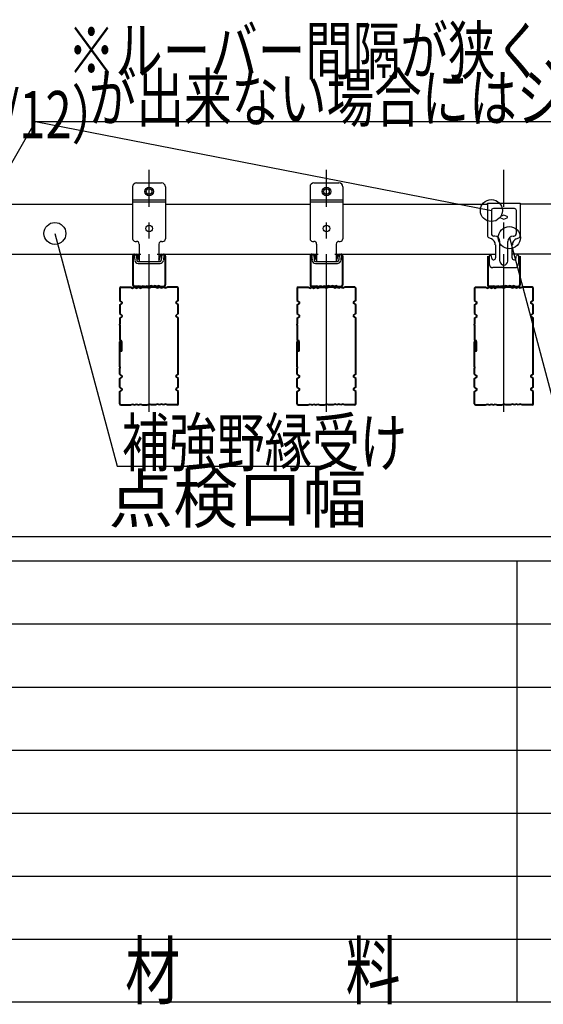
# Model space of a CAD drawing. Extents: x 450 to 12865, y 251 to 8565.
# Drawn here: x 4420 to 5416, y 251 to 2125 of the extents above; entities that cross this region are included whole.
import ezdxf

# ---------------------------------------------------------------- set-up
doc = ezdxf.new("R2010")
doc.units = 0
doc.header["$LTSCALE"] = 30
doc.linetypes.add('CENTER2', pattern=[13, 10, -1, 1, -1])
doc.layers.get('0').update_dxf_attribs({"linetype": 'CONTINUOUS'})
for name, color, linetype in [('_0-0_0', 7, 'CONTINUOUS'), ('レイヤ1_2', 7, 'CONTINUOUS'), ('レイヤ2_2', 7, 'CONTINUOUS')]:
    doc.layers.add(name, color=color, linetype=linetype)
doc.styles.get("Standard").update_dxf_attribs({"font": 'txt', "bigfont": 'bigfont'})
doc.dimstyles.new('M7DIMSTL', dxfattribs={"dimscale": 30, "dimtxt": 2.5, "dimasz": 2.5, "dimexe": 1.25, "dimexo": 0.625, "dimtad": 1, "dimdsep": 46, "dimtxsty": 'Standard', "dimcen": 2.5, "dimadec": 0, "dimazin": 0, "dimtfac": 1, "dimtmove": 0, "dimatfit": 3, "dimfxl": 1, "dimarcsym": 0})

# ---------------------------------------------------------------- blocks, each defined once
blk = doc.blocks.new('BK63')
at = {"layer": 'レイヤ1_2', "color": 0, "linetype": 'Continuous'}
for p, q in [((4634.8, 1806.9), (4634.8, 1708.1)), ((4642.3, 1814.4), (4689.8, 1814.4)), ((4697.3, 1806.9), (4697.3, 1708.1)), ((4634.8, 1781.9), (4697.3, 1781.9)), ((4634.8, 1778.1), (4697.3, 1778.1)), ((4639.8, 1703.1), (4642.3, 1703.1)), ((4647.3, 1698.1), (4647.3, 1665.1)), ((4684.8, 1698.1), (4684.8, 1665.1)), ((4689.8, 1703.1), (4692.3, 1703.1)), ((4637.8, 1677.6), (4641.8, 1678)), ((4637.8, 1677.6), (4638.8, 1667.1)), ((4641.8, 1678), (4642.8, 1667.4)), ((4690.4, 1678), (4689.4, 1667.4)), ((4694.3, 1677.6), (4690.4, 1678)), ((4694.3, 1677.6), (4693.4, 1667.1)), ((4645.2, 1665.1), (4686.9, 1665.1)), ((4645.2, 1661.1), (4686.9, 1661.1))]:
    blk.add_line(p, q, dxfattribs=at)
for centre, radius in [((4666.1, 1798.1), 8.18), ((4666.1, 1798.1), 5.38), ((4666.1, 1727.6), 6.25)]:
    blk.add_circle(centre, radius, dxfattribs=at)
for centre, radius, start, end in [((4642.3, 1806.9), 7.5, 90, 180), ((4689.8, 1806.9), 7.5, 0, 90), ((4639.8, 1708.1), 5, 180, 270), ((4692.3, 1708.1), 5, -90, 0), ((4642.3, 1698.1), 5, 0, 90), ((4689.8, 1698.1), 5, 90, 180), ((4645.2, 1667.6), 6.5, -175, -90), ((4645.2, 1667.6), 2.5, -175, -90), ((4686.9, 1667.6), 2.5, -90, -5), ((4686.9, 1667.6), 6.5, -90, -5)]:
    blk.add_arc(centre, radius, start, end, dxfattribs=at)
blk = doc.blocks.new('BK64')
at = {"layer": 'レイヤ1_2', "color": 0, "linetype": 'Continuous'}
for p, q in [((4972.3, 1806.9), (4972.3, 1708.1)), ((4979.8, 1814.4), (5027.3, 1814.4)), ((5034.8, 1806.9), (5034.8, 1708.1)), ((4972.3, 1781.9), (5034.8, 1781.9)), ((4972.3, 1778.1), (5034.8, 1778.1)), ((4977.3, 1703.1), (4979.8, 1703.1)), ((4984.8, 1698.1), (4984.8, 1665.1)), ((5022.3, 1698.1), (5022.3, 1665.1)), ((5027.3, 1703.1), (5029.8, 1703.1)), ((4975.3, 1677.6), (4979.3, 1678)), ((4975.3, 1677.6), (4976.3, 1667.1)), ((4979.3, 1678), (4980.3, 1667.4)), ((5027.9, 1678), (5026.9, 1667.4)), ((5031.8, 1677.6), (5027.9, 1678)), ((5031.8, 1677.6), (5030.9, 1667.1)), ((4982.7, 1665.1), (5024.4, 1665.1)), ((4982.7, 1661.1), (5024.4, 1661.1))]:
    blk.add_line(p, q, dxfattribs=at)
for centre, radius in [((5003.6, 1798.1), 8.18), ((5003.6, 1798.1), 5.38), ((5003.6, 1727.6), 6.25)]:
    blk.add_circle(centre, radius, dxfattribs=at)
for centre, radius, start, end in [((4979.8, 1806.9), 7.5, 90, 180), ((5027.3, 1806.9), 7.5, 0, 90), ((4977.3, 1708.1), 5, 180, 270), ((5029.8, 1708.1), 5, -90, 0), ((4979.8, 1698.1), 5, 0, 90), ((5027.3, 1698.1), 5, 90, 180), ((4982.7, 1667.6), 6.5, -175, -90), ((4982.7, 1667.6), 2.5, -175, -90), ((5024.4, 1667.6), 2.5, -90, -5), ((5024.4, 1667.6), 6.5, -90, -5)]:
    blk.add_arc(centre, radius, start, end, dxfattribs=at)
blk = doc.blocks.new('BK65')
at = {"layer": 'レイヤ2_2', "color": 0, "linetype": 'Continuous'}
for p, q in [((5309.8, 1774.4), (5309.8, 1775.9)), ((5309.8, 1775.9), (5372.3, 1775.9)), ((5309.8, 1774.4), (5309.8, 1714.6)), ((5317.3, 1761.9), (5317.3, 1718.1)), ((5361.1, 1765.6), (5321.1, 1765.6)), ((5364.8, 1761.9), (5364.8, 1718.1)), ((5372.3, 1775.9), (5372.3, 1714.6)), ((5341.1, 1753.1), (5335, 1750.5)), ((5335, 1748.2), (5341.1, 1745.6)), ((5347.2, 1750.5), (5341.1, 1753.1)), ((5341.1, 1745.6), (5347.2, 1748.2)), ((5317.4, 1708.1), (5312.8, 1710.1)), ((5323.6, 1713.1), (5322.3, 1713.1)), ((5358.6, 1713.1), (5359.8, 1713.1)), ((5358.6, 1713.1), (5359.8, 1713.1)), ((5364.8, 1708.1), (5369.4, 1710.1)), ((5325.5, 1671.9), (5325.5, 1696.6)), ((5333.6, 1665.6), (5333.6, 1703.1)), ((5333.6, 1680.6), (5333.6, 1698.1)), ((5348.6, 1665.6), (5348.6, 1703.1)), ((5348.6, 1680.6), (5348.6, 1698.1)), ((5356.7, 1671.9), (5356.7, 1696.6)), ((5313, 1675.6), (5313, 1660.6)), ((5314.2, 1676.9), (5315.4, 1676.9)), ((5318, 1671.2), (5317.3, 1675.2)), ((5364.1, 1671.1), (5364.9, 1675.2)), ((5368, 1676.9), (5366.8, 1676.9)), ((5369.2, 1675.6), (5369.2, 1660.6)), ((5341.1, 1653.1), (5320.4, 1653.1)), ((5341.1, 1653.1), (5361.7, 1653.1))]:
    blk.add_line(p, q, dxfattribs=at)
for centre, radius, start, end in [((5321.1, 1761.9), 3.75, 90, 180), ((5361.1, 1761.9), 3.75, 0, 90), ((5335.5, 1749.4), 1.25, 113.1986, 246.8014), ((5346.7, 1749.4), 1.25, -66.8014, 66.8014), ((5314.8, 1714.6), 5, 180, 246.2853), ((5322.3, 1718.1), 5, 180, 270), ((5312.3, 1696.6), 12.5, 0, 66.2853), ((5323.6, 1703.1), 10, 0, 90), ((5358.6, 1703.1), 10, 90, 180), ((5369.8, 1696.6), 12.5, 113.7147, 180), ((5359.8, 1718.1), 5, -90, 0), ((5367.3, 1714.6), 5, -66.2853, 0), ((5314.2, 1675.6), 1.25, 90, 180), ((5315.4, 1674.9), 2, 10, 90), ((5321.7, 1671.9), 3.75, -170, 0), ((5360.5, 1671.8), 3.74, 178.7095, 351.2905), ((5366.8, 1674.9), 2, 90, 170), ((5368, 1675.6), 1.25, 0, 90), ((5320.4, 1660.6), 7.5, 180, 270), ((5341.1, 1665.6), 7.5, 180, 360), ((5361.7, 1660.6), 7.5, -90, 0)]:
    blk.add_arc(centre, radius, start, end, dxfattribs=at)
blk = doc.blocks.new('_DOT')
at = {"color": 0, "linetype": 'ByBlock'}
blk.add_line((-0.5, 0), (-1, 0), dxfattribs=at)
at = {"color": 0, "linetype": 'ByBlock', "const_width": 0.5}
blk.add_lwpolyline([(-0.25, 0, 1), (0.25, 0, 1)], format="xyb", close=True, dxfattribs=at)
blk = doc.blocks.new('*D77')
at = {"layer": 'レイヤ1_2', "color": 0, "transparency": 16777216}
for p, q in [((4047.3, 1266.4), (4047.3, 1141.4)), ((5622.3, 1266.4), (5622.3, 1141.4)), ((4047.3, 1141.4), (5622.3, 1141.4))]:
    blk.add_line(p, q, dxfattribs=at)
at = {"layer": 'レイヤ1_2', "transparency": 16777216}
for p in [(4047.3, 1266.4), (5622.3, 1266.4), (5622.3, 1141.4)]:
    blk.add_point(p, dxfattribs=at)
at = {"layer": 'レイヤ1_2', "color": 0, "transparency": 16777216, "xscale": 21, "yscale": 21, "rotation": 180}
blk.add_blockref('_DOT', (4047.3, 1141.4), dxfattribs=at)
at = {"layer": 'レイヤ1_2', "color": 0, "transparency": 16777216, "xscale": 21, "yscale": 21}
blk.add_blockref('_DOT', (5622.3, 1141.4), dxfattribs=at)
at = {"layer": 'レイヤ1_2', "color": 0, "transparency": 16777216, "insert": (4834.8, 1201.4), "char_height": 90, "attachment_point": 5}
blk.add_mtext('点検口幅', dxfattribs=at)
blk = doc.blocks.new('BK72')
at = {"layer": 'レイヤ1_2', "color": 0, "linetype": 'Continuous'}
blk.add_lwpolyline([(5351.5, 1710.2), (5466.2, 1282.3), (6071.9, 1282.3)], dxfattribs=at)
blk.add_circle((5351.5, 1710.2), 21, dxfattribs=at)
at = {"layer": 'レイヤ1_2', "color": 0, "linetype": 'Continuous', "width": 0.736667}
blk.add_text('シングルクリップ25', height=90, dxfattribs=at).set_placement((5475.2, 1282.3))

msp = doc.modelspace()

# ---------------------------------------------------------------- linework, layer by layer
at = {"layer": '_0-0_0', "color": 0, "linetype": 'Continuous'}
for p, q in [((450.013, 1095), (12149.987, 1095)), ((5365.776, 1095), (5365.776, 255)), ((3300.013, 975), (6749.987, 975)), ((3300.013, 855), (6749.987, 855)), ((3300.013, 735), (6749.987, 735)), ((3300.013, 615), (6749.987, 615)), ((3300.013, 495), (6749.987, 495)), ((3300.013, 375), (6749.987, 375)), ((12149.987, 255), (450.013, 255))]:
    msp.add_line(p, q, dxfattribs=at)
at = {"layer": 'レイヤ1_2', "color": 0, "linetype": 'Continuous'}
for p, q in [((4352.345, 1761.87), (4450.068, 1931.132)), ((4450.068, 1931.132), (6069.08, 1931.132)), ((4450.068, 1931.132), (5317.345, 1761.87)), ((4359.845, 1773.87), (4634.845, 1773.87)), ((4697.345, 1773.87), (4972.345, 1773.87)), ((5034.845, 1773.87), (5309.845, 1773.87)), ((5647.345, 1773.87), (5372.345, 1773.87)), ((4344.22, 1678.869), (4650.47, 1678.869)), ((4681.72, 1678.869), (4987.97, 1678.869)), ((5019.22, 1678.869), (5325.47, 1678.869)), ((5659.845, 1678.869), (5356.72, 1678.869))]:
    msp.add_line(p, q, dxfattribs=at)
at = {"layer": 'レイヤ1_2', "color": 0, "linetype": 'CENTER2'}
for p, q in [((4666.095, 1378.869), (4666.095, 1839.369)), ((5003.595, 1378.869), (5003.595, 1839.369)), ((5341.095, 1378.869), (5341.095, 1839.369))]:
    msp.add_line(p, q, dxfattribs=at)
at = {"layer": 'レイヤ1_2', "color": 0, "linetype": 'Continuous'}
msp.add_lwpolyline([(4486.825, 1718.128), (4605.493, 1275.253), (5012.293, 1275.253)], dxfattribs=at)
for centre in [(5317.345, 1761.87), (4486.825, 1718.128)]:
    msp.add_circle(centre, 21, dxfattribs=at)
at = {"layer": 'レイヤ2_2', "color": 0, "linetype": 'Continuous'}
for p, q in [((4634.845, 1675.119), (4634.845, 1620.119)), ((4636.095, 1675.119), (4636.095, 1620.119)), ((4638.595, 1678.869), (4641.917, 1678.869)), ((4638.595, 1677.619), (4640.941, 1677.619)), ((4646.056, 1668.869), (4644.579, 1674.779)), ((4647.269, 1669.173), (4645.555, 1676.029)), ((4646.056, 1668.869), (4647.269, 1669.173)), ((4684.92, 1669.173), (4686.635, 1676.029)), ((4686.133, 1668.869), (4684.92, 1669.173)), ((4686.133, 1668.869), (4687.611, 1674.779)), ((4690.273, 1678.869), (4693.595, 1678.869)), ((4693.595, 1677.619), (4691.095, 1677.619)), ((4696.095, 1675.119), (4696.095, 1620.119)), ((4697.345, 1675.119), (4697.345, 1620.119)), ((4972.345, 1675.119), (4972.345, 1620.119)), ((4973.595, 1675.119), (4973.595, 1620.119)), ((4976.095, 1678.869), (4979.417, 1678.869)), ((4976.095, 1677.619), (4978.441, 1677.619)), ((4983.556, 1668.869), (4982.079, 1674.779)), ((4984.769, 1669.173), (4983.055, 1676.029)), ((4983.556, 1668.869), (4984.769, 1669.173)), ((5022.42, 1669.173), (5024.135, 1676.029)), ((5023.633, 1668.869), (5022.42, 1669.173)), ((5023.633, 1668.869), (5025.111, 1674.779)), ((5027.773, 1678.869), (5031.095, 1678.869)), ((5031.095, 1677.619), (5028.595, 1677.619)), ((5033.595, 1675.119), (5033.595, 1620.119)), ((5034.845, 1675.119), (5034.845, 1620.119)), ((5309.845, 1675.119), (5309.845, 1620.119)), ((5311.095, 1675.119), (5311.095, 1620.119)), ((5371.095, 1675.119), (5371.095, 1620.119)), ((5372.345, 1675.119), (5372.345, 1620.119)), ((4609.845, 1613.869), (4609.845, 1590.619)), ((4611.095, 1613.869), (4611.095, 1590.619)), ((4612.345, 1616.369), (4631.095, 1616.369)), ((4612.345, 1615.119), (4631.095, 1615.119)), ((4631.095, 1616.369), (4634.845, 1614.869)), ((4631.095, 1615.119), (4634.845, 1613.619)), ((4634.845, 1614.869), (4638.595, 1616.369)), ((4634.845, 1613.619), (4638.595, 1615.119)), ((4644.845, 1617.619), (4638.595, 1617.619)), ((4644.845, 1616.369), (4638.595, 1616.369)), ((4638.595, 1616.369), (4642.345, 1614.869)), ((4638.595, 1615.119), (4642.345, 1613.619)), ((4642.345, 1614.869), (4646.095, 1616.369)), ((4642.345, 1613.619), (4646.095, 1615.119)), ((4644.845, 1617.619), (4647.345, 1618.869)), ((4644.845, 1616.369), (4647.345, 1617.619)), ((4646.095, 1616.369), (4649.845, 1614.869)), ((4646.095, 1615.119), (4649.845, 1613.619)), ((4647.345, 1618.869), (4651.095, 1617.619)), ((4647.345, 1617.619), (4651.095, 1616.369)), ((4649.845, 1614.869), (4653.595, 1616.369)), ((4649.845, 1613.619), (4653.595, 1615.119)), ((4651.095, 1617.619), (4654.845, 1618.869)), ((4651.095, 1616.369), (4654.845, 1617.619)), ((4653.595, 1616.369), (4662.345, 1616.369)), ((4653.595, 1615.119), (4662.345, 1615.119)), ((4654.845, 1618.869), (4658.595, 1617.619)), ((4654.845, 1617.619), (4658.595, 1616.369)), ((4658.595, 1617.619), (4662.345, 1618.869)), ((4658.595, 1616.369), (4662.345, 1617.619)), ((4662.345, 1618.869), (4666.095, 1617.619)), ((4662.345, 1617.619), (4666.095, 1616.369)), ((4662.345, 1616.369), (4666.095, 1614.869)), ((4662.345, 1615.119), (4666.095, 1613.619)), ((4669.845, 1618.869), (4666.095, 1617.619)), ((4669.845, 1617.619), (4666.095, 1616.369)), ((4669.845, 1616.369), (4666.095, 1614.869)), ((4669.845, 1615.119), (4666.095, 1613.619)), ((4673.595, 1617.619), (4669.845, 1618.869)), ((4673.595, 1616.369), (4669.845, 1617.619)), ((4678.595, 1616.369), (4669.845, 1616.369)), ((4678.595, 1615.119), (4669.845, 1615.119)), ((4677.345, 1618.869), (4673.595, 1617.619)), ((4677.345, 1617.619), (4673.595, 1616.369)), ((4681.095, 1617.619), (4677.345, 1618.869)), ((4681.095, 1616.369), (4677.345, 1617.619)), ((4682.345, 1614.869), (4678.595, 1616.369)), ((4682.345, 1613.619), (4678.595, 1615.119)), ((4684.845, 1618.869), (4681.095, 1617.619)), ((4684.845, 1617.619), (4681.095, 1616.369)), ((4686.095, 1616.369), (4682.345, 1614.869)), ((4686.095, 1615.119), (4682.345, 1613.619)), ((4687.345, 1617.619), (4684.845, 1618.869)), ((4687.345, 1616.369), (4684.845, 1617.619)), ((4689.845, 1614.869), (4686.095, 1616.369)), ((4689.845, 1613.619), (4686.095, 1615.119)), ((4687.345, 1617.619), (4693.595, 1617.619)), ((4687.345, 1616.369), (4693.595, 1616.369)), ((4693.595, 1616.369), (4689.845, 1614.869)), ((4693.595, 1615.119), (4689.845, 1613.619)), ((4697.345, 1614.869), (4693.595, 1616.369)), ((4697.345, 1613.619), (4693.595, 1615.119)), ((4701.095, 1616.369), (4697.345, 1614.869)), ((4701.095, 1615.119), (4697.345, 1613.619)), ((4719.845, 1616.369), (4701.095, 1616.369)), ((4719.845, 1615.119), (4701.095, 1615.119)), ((4721.095, 1590.619), (4721.095, 1613.869)), ((4722.345, 1590.619), (4722.345, 1613.869)), ((4947.345, 1613.869), (4947.345, 1590.619)), ((4948.595, 1613.869), (4948.595, 1590.619)), ((4949.845, 1616.369), (4968.595, 1616.369)), ((4949.845, 1615.119), (4968.595, 1615.119)), ((4968.595, 1616.369), (4972.345, 1614.869)), ((4968.595, 1615.119), (4972.345, 1613.619)), ((4972.345, 1614.869), (4976.095, 1616.369)), ((4972.345, 1613.619), (4976.095, 1615.119)), ((4982.345, 1617.619), (4976.095, 1617.619)), ((4982.345, 1616.369), (4976.095, 1616.369)), ((4976.095, 1616.369), (4979.845, 1614.869)), ((4976.095, 1615.119), (4979.845, 1613.619)), ((4979.845, 1614.869), (4983.595, 1616.369)), ((4979.845, 1613.619), (4983.595, 1615.119)), ((4982.345, 1617.619), (4984.845, 1618.869)), ((4982.345, 1616.369), (4984.845, 1617.619)), ((4983.595, 1616.369), (4987.345, 1614.869)), ((4983.595, 1615.119), (4987.345, 1613.619)), ((4984.845, 1618.869), (4988.595, 1617.619)), ((4984.845, 1617.619), (4988.595, 1616.369)), ((4987.345, 1614.869), (4991.095, 1616.369)), ((4987.345, 1613.619), (4991.095, 1615.119)), ((4988.595, 1617.619), (4992.345, 1618.869)), ((4988.595, 1616.369), (4992.345, 1617.619)), ((4991.095, 1616.369), (4999.845, 1616.369)), ((4991.095, 1615.119), (4999.845, 1615.119)), ((4992.345, 1618.869), (4996.095, 1617.619)), ((4992.345, 1617.619), (4996.095, 1616.369)), ((4996.095, 1617.619), (4999.845, 1618.869)), ((4996.095, 1616.369), (4999.845, 1617.619)), ((4999.845, 1618.869), (5003.595, 1617.619)), ((4999.845, 1617.619), (5003.595, 1616.369)), ((4999.845, 1616.369), (5003.595, 1614.869)), ((4999.845, 1615.119), (5003.595, 1613.619)), ((5007.345, 1618.869), (5003.595, 1617.619)), ((5007.345, 1617.619), (5003.595, 1616.369)), ((5007.345, 1616.369), (5003.595, 1614.869)), ((5007.345, 1615.119), (5003.595, 1613.619)), ((5011.095, 1617.619), (5007.345, 1618.869)), ((5011.095, 1616.369), (5007.345, 1617.619)), ((5016.095, 1616.369), (5007.345, 1616.369)), ((5016.095, 1615.119), (5007.345, 1615.119)), ((5014.845, 1618.869), (5011.095, 1617.619)), ((5014.845, 1617.619), (5011.095, 1616.369)), ((5018.595, 1617.619), (5014.845, 1618.869)), ((5018.595, 1616.369), (5014.845, 1617.619)), ((5019.845, 1614.869), (5016.095, 1616.369)), ((5019.845, 1613.619), (5016.095, 1615.119)), ((5022.345, 1618.869), (5018.595, 1617.619)), ((5022.345, 1617.619), (5018.595, 1616.369)), ((5023.595, 1616.369), (5019.845, 1614.869)), ((5023.595, 1615.119), (5019.845, 1613.619)), ((5024.845, 1617.619), (5022.345, 1618.869)), ((5024.845, 1616.369), (5022.345, 1617.619)), ((5027.345, 1614.869), (5023.595, 1616.369)), ((5027.345, 1613.619), (5023.595, 1615.119)), ((5024.845, 1617.619), (5031.095, 1617.619)), ((5024.845, 1616.369), (5031.095, 1616.369)), ((5031.095, 1616.369), (5027.345, 1614.869)), ((5031.095, 1615.119), (5027.345, 1613.619)), ((5034.845, 1614.869), (5031.095, 1616.369)), ((5034.845, 1613.619), (5031.095, 1615.119)), ((5038.595, 1616.369), (5034.845, 1614.869)), ((5038.595, 1615.119), (5034.845, 1613.619)), ((5057.345, 1616.369), (5038.595, 1616.369)), ((5057.345, 1615.119), (5038.595, 1615.119)), ((5058.595, 1590.619), (5058.595, 1613.869)), ((5059.845, 1590.619), (5059.845, 1613.869)), ((5284.845, 1613.869), (5284.845, 1590.619)), ((5286.095, 1613.869), (5286.095, 1590.619)), ((5287.345, 1616.369), (5306.095, 1616.369)), ((5287.345, 1615.119), (5306.095, 1615.119)), ((5306.095, 1616.369), (5309.845, 1614.869)), ((5306.095, 1615.119), (5309.845, 1613.619)), ((5309.845, 1614.869), (5313.595, 1616.369)), ((5309.845, 1613.619), (5313.595, 1615.119)), ((5319.845, 1617.619), (5313.595, 1617.619)), ((5319.845, 1616.369), (5313.595, 1616.369)), ((5313.595, 1616.369), (5317.345, 1614.869)), ((5313.595, 1615.119), (5317.345, 1613.619)), ((5317.345, 1614.869), (5321.095, 1616.369)), ((5317.345, 1613.619), (5321.095, 1615.119)), ((5319.845, 1617.619), (5322.345, 1618.869)), ((5319.845, 1616.369), (5322.345, 1617.619)), ((5321.095, 1616.369), (5324.845, 1614.869)), ((5321.095, 1615.119), (5324.845, 1613.619)), ((5322.345, 1618.869), (5326.095, 1617.619)), ((5322.345, 1617.619), (5326.095, 1616.369)), ((5324.845, 1614.869), (5328.595, 1616.369)), ((5324.845, 1613.619), (5328.595, 1615.119)), ((5326.095, 1617.619), (5329.845, 1618.869)), ((5326.095, 1616.369), (5329.845, 1617.619)), ((5328.595, 1616.369), (5337.345, 1616.369)), ((5328.595, 1615.119), (5337.345, 1615.119)), ((5329.845, 1618.869), (5333.595, 1617.619)), ((5329.845, 1617.619), (5333.595, 1616.369)), ((5333.595, 1617.619), (5337.345, 1618.869)), ((5333.595, 1616.369), (5337.345, 1617.619)), ((5337.345, 1618.869), (5341.095, 1617.619)), ((5337.345, 1617.619), (5341.095, 1616.369)), ((5337.345, 1616.369), (5341.095, 1614.869)), ((5337.345, 1615.119), (5341.095, 1613.619)), ((5344.845, 1618.869), (5341.095, 1617.619)), ((5344.845, 1617.619), (5341.095, 1616.369)), ((5344.845, 1616.369), (5341.095, 1614.869)), ((5344.845, 1615.119), (5341.095, 1613.619)), ((5348.595, 1617.619), (5344.845, 1618.869)), ((5348.595, 1616.369), (5344.845, 1617.619)), ((5353.595, 1616.369), (5344.845, 1616.369)), ((5353.595, 1615.119), (5344.845, 1615.119)), ((5352.345, 1618.869), (5348.595, 1617.619)), ((5352.345, 1617.619), (5348.595, 1616.369)), ((5356.095, 1617.619), (5352.345, 1618.869)), ((5356.095, 1616.369), (5352.345, 1617.619)), ((5357.345, 1614.869), (5353.595, 1616.369)), ((5357.345, 1613.619), (5353.595, 1615.119)), ((5359.845, 1618.869), (5356.095, 1617.619)), ((5359.845, 1617.619), (5356.095, 1616.369)), ((5361.095, 1616.369), (5357.345, 1614.869)), ((5361.095, 1615.119), (5357.345, 1613.619)), ((5362.345, 1617.619), (5359.845, 1618.869)), ((5362.345, 1616.369), (5359.845, 1617.619)), ((5364.845, 1614.869), (5361.095, 1616.369)), ((5364.845, 1613.619), (5361.095, 1615.119)), ((5362.345, 1617.619), (5368.595, 1617.619)), ((5362.345, 1616.369), (5368.595, 1616.369)), ((5368.595, 1616.369), (5364.845, 1614.869)), ((5368.595, 1615.119), (5364.845, 1613.619)), ((5372.345, 1614.869), (5368.595, 1616.369)), ((5372.345, 1613.619), (5368.595, 1615.119)), ((5376.095, 1616.369), (5372.345, 1614.869)), ((5376.095, 1615.119), (5372.345, 1613.619)), ((5394.845, 1616.369), (5376.095, 1616.369)), ((5394.845, 1615.119), (5376.095, 1615.119)), ((5396.095, 1590.619), (5396.095, 1613.869)), ((5397.345, 1590.619), (5397.345, 1613.869)), ((4609.845, 1590.619), (4614.669, 1586.75)), ((4609.845, 1582.119), (4614.669, 1585.989)), ((4609.845, 1582.119), (4609.845, 1565.619)), ((4611.095, 1590.619), (4615.161, 1587.312)), ((4611.095, 1582.119), (4615.161, 1585.427)), ((4611.095, 1582.119), (4611.095, 1565.619)), ((4721.095, 1590.619), (4717.028, 1587.312)), ((4721.095, 1582.119), (4717.028, 1585.427)), ((4722.345, 1590.619), (4717.521, 1586.75)), ((4722.345, 1582.119), (4717.521, 1585.989)), ((4721.095, 1565.619), (4721.095, 1582.119)), ((4722.345, 1565.619), (4722.345, 1582.119)), ((4947.345, 1590.619), (4952.169, 1586.75)), ((4947.345, 1582.119), (4952.169, 1585.989)), ((4947.345, 1582.119), (4947.345, 1565.619)), ((4948.595, 1590.619), (4952.661, 1587.312)), ((4948.595, 1582.119), (4952.661, 1585.427)), ((4948.595, 1582.119), (4948.595, 1565.619)), ((5058.595, 1590.619), (5054.528, 1587.312)), ((5058.595, 1582.119), (5054.528, 1585.427)), ((5059.845, 1590.619), (5055.021, 1586.75)), ((5059.845, 1582.119), (5055.021, 1585.989)), ((5058.595, 1565.619), (5058.595, 1582.119)), ((5059.845, 1565.619), (5059.845, 1582.119)), ((5284.845, 1590.619), (5289.669, 1586.75)), ((5284.845, 1582.119), (5289.669, 1585.989)), ((5284.845, 1582.119), (5284.845, 1565.619)), ((5286.095, 1590.619), (5290.161, 1587.312)), ((5286.095, 1582.119), (5290.161, 1585.427)), ((5286.095, 1582.119), (5286.095, 1565.619)), ((5396.095, 1590.619), (5392.028, 1587.312)), ((5396.095, 1582.119), (5392.028, 1585.427)), ((5397.345, 1590.619), (5392.521, 1586.75)), ((5397.345, 1582.119), (5392.521, 1585.989)), ((5396.095, 1565.619), (5396.095, 1582.119)), ((5397.345, 1565.619), (5397.345, 1582.119)), ((4609.845, 1565.619), (4614.669, 1561.75)), ((4609.845, 1557.119), (4614.669, 1560.989)), ((4609.845, 1557.119), (4609.845, 1545.869)), ((4611.095, 1565.619), (4615.161, 1562.312)), ((4611.095, 1557.119), (4615.161, 1560.427)), ((4611.095, 1557.119), (4611.095, 1545.869)), ((4721.095, 1565.619), (4717.028, 1562.312)), ((4721.095, 1557.119), (4717.028, 1560.427)), ((4722.345, 1565.619), (4717.521, 1561.75)), ((4722.345, 1557.119), (4717.521, 1560.989)), ((4721.095, 1545.869), (4721.095, 1557.119)), ((4722.345, 1545.869), (4722.345, 1557.119)), ((4947.345, 1565.619), (4952.169, 1561.75)), ((4947.345, 1557.119), (4952.169, 1560.989)), ((4947.345, 1557.119), (4947.345, 1545.869)), ((4948.595, 1565.619), (4952.661, 1562.312)), ((4948.595, 1557.119), (4952.661, 1560.427)), ((4948.595, 1557.119), (4948.595, 1545.869)), ((5058.595, 1565.619), (5054.528, 1562.312)), ((5058.595, 1557.119), (5054.528, 1560.427)), ((5059.845, 1565.619), (5055.021, 1561.75)), ((5059.845, 1557.119), (5055.021, 1560.989)), ((5058.595, 1545.869), (5058.595, 1557.119)), ((5059.845, 1545.869), (5059.845, 1557.119)), ((5284.845, 1565.619), (5289.669, 1561.75)), ((5284.845, 1557.119), (5289.669, 1560.989)), ((5284.845, 1557.119), (5284.845, 1545.869)), ((5286.095, 1565.619), (5290.161, 1562.312)), ((5286.095, 1557.119), (5290.161, 1560.427)), ((5286.095, 1557.119), (5286.095, 1545.869)), ((5396.095, 1565.619), (5392.028, 1562.312)), ((5396.095, 1557.119), (5392.028, 1560.427)), ((5397.345, 1565.619), (5392.521, 1561.75)), ((5397.345, 1557.119), (5392.521, 1560.989)), ((5396.095, 1545.869), (5396.095, 1557.119)), ((5397.345, 1545.869), (5397.345, 1557.119)), ((4609.845, 1543.369), (4609.845, 1545.869)), ((4609.845, 1543.369), (4609.845, 1515.744)), ((4611.095, 1543.369), (4611.095, 1545.869)), ((4611.095, 1543.369), (4611.095, 1515.744)), ((4721.095, 1543.369), (4721.095, 1545.869)), ((4721.095, 1464.369), (4721.095, 1543.369)), ((4722.345, 1543.369), (4722.345, 1545.869)), ((4722.345, 1464.369), (4722.345, 1543.369)), ((4947.345, 1543.369), (4947.345, 1545.869)), ((4947.345, 1543.369), (4947.345, 1515.744)), ((4948.595, 1543.369), (4948.595, 1545.869)), ((4948.595, 1543.369), (4948.595, 1515.744)), ((5058.595, 1543.369), (5058.595, 1545.869)), ((5058.595, 1464.369), (5058.595, 1543.369)), ((5059.845, 1543.369), (5059.845, 1545.869)), ((5059.845, 1464.369), (5059.845, 1543.369)), ((5284.845, 1543.369), (5284.845, 1545.869)), ((5284.845, 1543.369), (5284.845, 1515.744)), ((5286.095, 1543.369), (5286.095, 1545.869)), ((5286.095, 1543.369), (5286.095, 1515.744)), ((5396.095, 1543.369), (5396.095, 1545.869)), ((5396.095, 1464.369), (5396.095, 1543.369)), ((5397.345, 1543.369), (5397.345, 1545.869)), ((5397.345, 1464.369), (5397.345, 1543.369)), ((4609.845, 1464.369), (4609.845, 1511.994)), ((4611.095, 1464.369), (4611.095, 1511.994)), ((4612.345, 1495.744), (4612.345, 1511.994)), ((4613.595, 1495.744), (4613.595, 1511.994)), ((4614.845, 1495.744), (4614.845, 1511.994)), ((4947.345, 1464.369), (4947.345, 1511.994)), ((4948.595, 1464.369), (4948.595, 1511.994)), ((4949.845, 1495.744), (4949.845, 1511.994)), ((4951.095, 1495.744), (4951.095, 1511.994)), ((4952.345, 1495.744), (4952.345, 1511.994)), ((5284.845, 1464.369), (5284.845, 1511.994)), ((5286.095, 1464.369), (5286.095, 1511.994)), ((5287.345, 1495.744), (5287.345, 1511.994)), ((5288.595, 1495.744), (5288.595, 1511.994)), ((5289.845, 1495.744), (5289.845, 1511.994)), ((4612.345, 1495.744), (4613.595, 1495.744)), ((4949.845, 1495.744), (4951.095, 1495.744)), ((5287.345, 1495.744), (5288.595, 1495.744)), ((4609.845, 1464.369), (4609.845, 1461.869)), ((4609.845, 1450.619), (4609.845, 1461.869)), ((4611.095, 1464.369), (4611.095, 1461.869)), ((4611.095, 1450.619), (4611.095, 1461.869)), ((4721.095, 1461.869), (4721.095, 1464.369)), ((4721.095, 1450.619), (4721.095, 1461.869)), ((4722.345, 1461.869), (4722.345, 1464.369)), ((4722.345, 1450.619), (4722.345, 1461.869)), ((4947.345, 1464.369), (4947.345, 1461.869)), ((4947.345, 1450.619), (4947.345, 1461.869)), ((4948.595, 1464.369), (4948.595, 1461.869)), ((4948.595, 1450.619), (4948.595, 1461.869)), ((5058.595, 1461.869), (5058.595, 1464.369)), ((5058.595, 1450.619), (5058.595, 1461.869)), ((5059.845, 1461.869), (5059.845, 1464.369)), ((5059.845, 1450.619), (5059.845, 1461.869)), ((5284.845, 1464.369), (5284.845, 1461.869)), ((5284.845, 1450.619), (5284.845, 1461.869)), ((5286.095, 1464.369), (5286.095, 1461.869)), ((5286.095, 1450.619), (5286.095, 1461.869)), ((5396.095, 1461.869), (5396.095, 1464.369)), ((5396.095, 1450.619), (5396.095, 1461.869)), ((5397.345, 1461.869), (5397.345, 1464.369)), ((5397.345, 1450.619), (5397.345, 1461.869)), ((4609.845, 1450.619), (4614.669, 1446.75)), ((4609.845, 1442.119), (4614.669, 1445.989)), ((4611.095, 1450.619), (4615.161, 1447.312)), ((4611.095, 1442.119), (4615.161, 1445.427)), ((4721.095, 1450.619), (4717.028, 1447.312)), ((4721.095, 1442.119), (4717.028, 1445.427)), ((4722.345, 1450.619), (4717.521, 1446.75)), ((4722.345, 1442.119), (4717.521, 1445.989)), ((4947.345, 1450.619), (4952.169, 1446.75)), ((4947.345, 1442.119), (4952.169, 1445.989)), ((4948.595, 1450.619), (4952.661, 1447.312)), ((4948.595, 1442.119), (4952.661, 1445.427)), ((5058.595, 1450.619), (5054.528, 1447.312)), ((5058.595, 1442.119), (5054.528, 1445.427)), ((5059.845, 1450.619), (5055.021, 1446.75)), ((5059.845, 1442.119), (5055.021, 1445.989)), ((5284.845, 1450.619), (5289.669, 1446.75)), ((5284.845, 1442.119), (5289.669, 1445.989)), ((5286.095, 1450.619), (5290.161, 1447.312)), ((5286.095, 1442.119), (5290.161, 1445.427)), ((5396.095, 1450.619), (5392.028, 1447.312)), ((5396.095, 1442.119), (5392.028, 1445.427)), ((5397.345, 1450.619), (5392.521, 1446.75)), ((5397.345, 1442.119), (5392.521, 1445.989)), ((4609.845, 1425.619), (4609.845, 1442.119)), ((4609.845, 1425.619), (4614.669, 1421.75)), ((4611.095, 1425.619), (4611.095, 1442.119)), ((4611.095, 1425.619), (4615.161, 1422.312)), ((4721.095, 1425.619), (4717.028, 1422.312)), ((4722.345, 1425.619), (4717.521, 1421.75)), ((4721.095, 1425.619), (4721.095, 1442.119)), ((4722.345, 1425.619), (4722.345, 1442.119)), ((4947.345, 1425.619), (4947.345, 1442.119)), ((4947.345, 1425.619), (4952.169, 1421.75)), ((4948.595, 1425.619), (4948.595, 1442.119)), ((4948.595, 1425.619), (4952.661, 1422.312)), ((5058.595, 1425.619), (5054.528, 1422.312)), ((5059.845, 1425.619), (5055.021, 1421.75)), ((5058.595, 1425.619), (5058.595, 1442.119)), ((5059.845, 1425.619), (5059.845, 1442.119)), ((5284.845, 1425.619), (5284.845, 1442.119)), ((5284.845, 1425.619), (5289.669, 1421.75)), ((5286.095, 1425.619), (5286.095, 1442.119)), ((5286.095, 1425.619), (5290.161, 1422.312)), ((5396.095, 1425.619), (5392.028, 1422.312)), ((5397.345, 1425.619), (5392.521, 1421.75)), ((5396.095, 1425.619), (5396.095, 1442.119)), ((5397.345, 1425.619), (5397.345, 1442.119)), ((4609.845, 1417.119), (4614.669, 1420.989)), ((4609.845, 1393.869), (4609.845, 1417.119)), ((4611.095, 1417.119), (4615.161, 1420.427)), ((4611.095, 1393.869), (4611.095, 1417.119)), ((4721.095, 1417.119), (4717.028, 1420.427)), ((4722.345, 1417.119), (4717.521, 1420.989)), ((4721.095, 1393.869), (4721.095, 1417.119)), ((4722.345, 1393.869), (4722.345, 1417.119)), ((4947.345, 1417.119), (4952.169, 1420.989)), ((4947.345, 1393.869), (4947.345, 1417.119)), ((4948.595, 1417.119), (4952.661, 1420.427)), ((4948.595, 1393.869), (4948.595, 1417.119)), ((5058.595, 1417.119), (5054.528, 1420.427)), ((5059.845, 1417.119), (5055.021, 1420.989)), ((5058.595, 1393.869), (5058.595, 1417.119)), ((5059.845, 1393.869), (5059.845, 1417.119)), ((5284.845, 1417.119), (5289.669, 1420.989)), ((5284.845, 1393.869), (5284.845, 1417.119)), ((5286.095, 1417.119), (5290.161, 1420.427)), ((5286.095, 1393.869), (5286.095, 1417.119)), ((5396.095, 1417.119), (5392.028, 1420.427)), ((5397.345, 1417.119), (5392.521, 1420.989)), ((5396.095, 1393.869), (5396.095, 1417.119)), ((5397.345, 1393.869), (5397.345, 1417.119)), ((4612.345, 1392.619), (4631.095, 1392.619)), ((4612.345, 1391.369), (4631.095, 1391.369)), ((4631.095, 1392.619), (4634.845, 1394.119)), ((4631.095, 1391.369), (4634.845, 1392.869)), ((4634.845, 1394.119), (4638.595, 1392.619)), ((4634.845, 1392.869), (4638.595, 1391.369)), ((4638.595, 1392.619), (4642.345, 1394.119)), ((4638.595, 1391.369), (4642.345, 1392.869)), ((4642.345, 1394.119), (4646.095, 1392.619)), ((4642.345, 1392.869), (4646.095, 1391.369)), ((4646.095, 1392.619), (4649.845, 1394.119)), ((4646.095, 1391.369), (4649.845, 1392.869)), ((4649.845, 1394.119), (4653.595, 1392.619)), ((4649.845, 1392.869), (4653.595, 1391.369)), ((4653.595, 1392.619), (4662.345, 1392.619)), ((4653.595, 1391.369), (4662.345, 1391.369)), ((4662.345, 1392.619), (4666.095, 1394.119)), ((4662.345, 1391.369), (4666.095, 1392.869)), ((4669.845, 1392.619), (4666.095, 1394.119)), ((4669.845, 1391.369), (4666.095, 1392.869)), ((4678.595, 1392.619), (4669.845, 1392.619)), ((4678.595, 1391.369), (4669.845, 1391.369)), ((4682.345, 1394.119), (4678.595, 1392.619)), ((4682.345, 1392.869), (4678.595, 1391.369)), ((4686.095, 1392.619), (4682.345, 1394.119)), ((4686.095, 1391.369), (4682.345, 1392.869)), ((4689.845, 1394.119), (4686.095, 1392.619)), ((4689.845, 1392.869), (4686.095, 1391.369)), ((4693.595, 1392.619), (4689.845, 1394.119)), ((4693.595, 1391.369), (4689.845, 1392.869)), ((4697.345, 1394.119), (4693.595, 1392.619)), ((4697.345, 1392.869), (4693.595, 1391.369)), ((4701.095, 1392.619), (4697.345, 1394.119)), ((4701.095, 1391.369), (4697.345, 1392.869)), ((4719.845, 1392.619), (4701.095, 1392.619)), ((4719.845, 1391.369), (4701.095, 1391.369)), ((4949.845, 1392.619), (4968.595, 1392.619)), ((4949.845, 1391.369), (4968.595, 1391.369)), ((4968.595, 1392.619), (4972.345, 1394.119)), ((4968.595, 1391.369), (4972.345, 1392.869)), ((4972.345, 1394.119), (4976.095, 1392.619)), ((4972.345, 1392.869), (4976.095, 1391.369)), ((4976.095, 1392.619), (4979.845, 1394.119)), ((4976.095, 1391.369), (4979.845, 1392.869)), ((4979.845, 1394.119), (4983.595, 1392.619)), ((4979.845, 1392.869), (4983.595, 1391.369)), ((4983.595, 1392.619), (4987.345, 1394.119)), ((4983.595, 1391.369), (4987.345, 1392.869)), ((4987.345, 1394.119), (4991.095, 1392.619)), ((4987.345, 1392.869), (4991.095, 1391.369)), ((4991.095, 1392.619), (4999.845, 1392.619)), ((4991.095, 1391.369), (4999.845, 1391.369)), ((4999.845, 1392.619), (5003.595, 1394.119)), ((4999.845, 1391.369), (5003.595, 1392.869)), ((5007.345, 1392.619), (5003.595, 1394.119)), ((5007.345, 1391.369), (5003.595, 1392.869)), ((5016.095, 1392.619), (5007.345, 1392.619)), ((5016.095, 1391.369), (5007.345, 1391.369)), ((5019.845, 1394.119), (5016.095, 1392.619)), ((5019.845, 1392.869), (5016.095, 1391.369)), ((5023.595, 1392.619), (5019.845, 1394.119)), ((5023.595, 1391.369), (5019.845, 1392.869)), ((5027.345, 1394.119), (5023.595, 1392.619)), ((5027.345, 1392.869), (5023.595, 1391.369)), ((5031.095, 1392.619), (5027.345, 1394.119)), ((5031.095, 1391.369), (5027.345, 1392.869)), ((5034.845, 1394.119), (5031.095, 1392.619)), ((5034.845, 1392.869), (5031.095, 1391.369)), ((5038.595, 1392.619), (5034.845, 1394.119)), ((5038.595, 1391.369), (5034.845, 1392.869)), ((5057.345, 1392.619), (5038.595, 1392.619)), ((5057.345, 1391.369), (5038.595, 1391.369)), ((5287.345, 1392.619), (5306.095, 1392.619)), ((5287.345, 1391.369), (5306.095, 1391.369)), ((5306.095, 1392.619), (5309.845, 1394.119)), ((5306.095, 1391.369), (5309.845, 1392.869)), ((5309.845, 1394.119), (5313.595, 1392.619)), ((5309.845, 1392.869), (5313.595, 1391.369)), ((5313.595, 1392.619), (5317.345, 1394.119)), ((5313.595, 1391.369), (5317.345, 1392.869)), ((5317.345, 1394.119), (5321.095, 1392.619)), ((5317.345, 1392.869), (5321.095, 1391.369)), ((5321.095, 1392.619), (5324.845, 1394.119)), ((5321.095, 1391.369), (5324.845, 1392.869)), ((5324.845, 1394.119), (5328.595, 1392.619)), ((5324.845, 1392.869), (5328.595, 1391.369)), ((5328.595, 1392.619), (5337.345, 1392.619)), ((5328.595, 1391.369), (5337.345, 1391.369)), ((5337.345, 1392.619), (5341.095, 1394.119)), ((5337.345, 1391.369), (5341.095, 1392.869)), ((5344.845, 1392.619), (5341.095, 1394.119)), ((5344.845, 1391.369), (5341.095, 1392.869)), ((5353.595, 1392.619), (5344.845, 1392.619)), ((5353.595, 1391.369), (5344.845, 1391.369)), ((5357.345, 1394.119), (5353.595, 1392.619)), ((5357.345, 1392.869), (5353.595, 1391.369)), ((5361.095, 1392.619), (5357.345, 1394.119)), ((5361.095, 1391.369), (5357.345, 1392.869)), ((5364.845, 1394.119), (5361.095, 1392.619)), ((5364.845, 1392.869), (5361.095, 1391.369)), ((5368.595, 1392.619), (5364.845, 1394.119)), ((5368.595, 1391.369), (5364.845, 1392.869)), ((5372.345, 1394.119), (5368.595, 1392.619)), ((5372.345, 1392.869), (5368.595, 1391.369)), ((5376.095, 1392.619), (5372.345, 1394.119)), ((5376.095, 1391.369), (5372.345, 1392.869)), ((5394.845, 1392.619), (5376.095, 1392.619)), ((5394.845, 1391.369), (5376.095, 1391.369))]:
    msp.add_line(p, q, dxfattribs=at)
for centre, radius, start, end in [((4638.595, 1675.119), 3.75, 90, 180), ((4638.595, 1675.119), 2.5, 90, 180), ((4640.941, 1673.869), 3.75, 14.036243, 90), ((4641.917, 1675.119), 3.75, 14.036243, 90), ((4690.273, 1675.119), 3.75, 90, 165.963757), ((4691.249, 1673.869), 3.75, 90, 165.963757), ((4693.595, 1675.119), 3.75, 0, 90), ((4693.595, 1675.119), 2.5, 0, 90), ((4976.095, 1675.119), 3.75, 90, 180), ((4976.095, 1675.119), 2.5, 90, 180), ((4978.441, 1673.869), 3.75, 14.036243, 90), ((4979.417, 1675.119), 3.75, 14.036243, 90), ((5027.773, 1675.119), 3.75, 90, 165.963757), ((5028.749, 1673.869), 3.75, 90, 165.963757), ((5031.095, 1675.119), 3.75, 0, 90), ((5031.095, 1675.119), 2.5, 0, 90), ((4612.345, 1613.869), 2.5, 90, 180), ((4612.345, 1613.869), 1.25, 90, 180), ((4638.595, 1620.119), 3.75, 180, 270), ((4638.595, 1620.119), 2.5, 180, 270), ((4693.595, 1620.119), 2.5, -90, 0), ((4693.595, 1620.119), 3.75, -90, 0), ((4719.845, 1613.869), 2.5, 0, 90), ((4719.845, 1613.869), 1.25, 0, 90), ((4949.845, 1613.869), 2.5, 90, 180), ((4949.845, 1613.869), 1.25, 90, 180), ((4976.095, 1620.119), 3.75, 180, 270), ((4976.095, 1620.119), 2.5, 180, 270), ((5031.095, 1620.119), 2.5, -90, 0), ((5031.095, 1620.119), 3.75, -90, 0), ((5057.345, 1613.869), 2.5, 0, 90), ((5057.345, 1613.869), 1.25, 0, 90), ((5287.345, 1613.869), 2.5, 90, 180), ((5287.345, 1613.869), 1.25, 90, 180), ((5313.595, 1620.119), 3.75, 180, 270), ((5313.595, 1620.119), 2.5, 180, 270), ((5368.595, 1620.119), 2.5, -90, 0), ((5368.595, 1620.119), 3.75, -90, 0), ((5394.845, 1613.869), 2.5, 0, 90), ((5394.845, 1613.869), 1.25, 0, 90), ((4614.345, 1586.369), 0.5, -49.635463, 49.635463), ((4614.34, 1586.369), 1.25, -48.918249, 48.918249), ((4717.85, 1586.369), 1.25, 131.081751, 228.918249), ((4717.845, 1586.369), 0.5, 130.364537, 229.635463), ((4951.845, 1586.369), 0.5, -49.635463, 49.635463), ((4951.84, 1586.369), 1.25, -48.918249, 48.918249), ((5055.35, 1586.369), 1.25, 131.081751, 228.918249), ((5055.345, 1586.369), 0.5, 130.364537, 229.635463), ((5289.345, 1586.369), 0.5, -49.635463, 49.635463), ((5289.34, 1586.369), 1.25, -48.918249, 48.918249), ((5392.85, 1586.369), 1.25, 131.081751, 228.918249), ((5392.845, 1586.369), 0.5, 130.364537, 229.635463), ((4614.345, 1561.369), 0.5, -49.635463, 49.635463), ((4614.34, 1561.369), 1.25, -48.918249, 48.918249), ((4717.85, 1561.369), 1.25, 131.081751, 228.918249), ((4717.845, 1561.369), 0.5, 130.364537, 229.635463), ((4951.845, 1561.369), 0.5, -49.635463, 49.635463), ((4951.84, 1561.369), 1.25, -48.918249, 48.918249), ((5055.35, 1561.369), 1.25, 131.081751, 228.918249), ((5055.345, 1561.369), 0.5, 130.364537, 229.635463), ((5289.345, 1561.369), 0.5, -49.635463, 49.635463), ((5289.34, 1561.369), 1.25, -48.918249, 48.918249), ((5392.85, 1561.369), 1.25, 131.081751, 228.918249), ((5392.845, 1561.369), 0.5, 130.364537, 229.635463), ((4611.72, 1515.744), 1.875, 180, 270), ((4611.72, 1511.994), 1.875, 0, 180), ((4611.72, 1515.744), 0.625, 180, 270), ((4611.72, 1511.994), 0.625, 0, 180), ((4611.72, 1511.994), 3.125, 0, 90), ((4949.22, 1515.744), 1.875, 180, 270), ((4949.22, 1511.994), 1.875, 0, 180), ((4949.22, 1515.744), 0.625, 180, 270), ((4949.22, 1511.994), 0.625, 0, 180), ((4949.22, 1511.994), 3.125, 0, 90), ((5286.72, 1515.744), 1.875, 180, 270), ((5286.72, 1511.994), 1.875, 0, 180), ((5286.72, 1515.744), 0.625, 180, 270), ((5286.72, 1511.994), 0.625, 0, 180), ((5286.72, 1511.994), 3.125, 0, 90), ((4612.97, 1495.744), 1.875, 180, 360), ((4950.47, 1495.744), 1.875, 180, 360), ((5287.97, 1495.744), 1.875, 180, 360), ((4614.345, 1446.369), 0.5, -49.635463, 49.635463), ((4614.34, 1446.369), 1.25, -48.918249, 48.918249), ((4717.85, 1446.369), 1.25, 131.081751, 228.918249), ((4717.845, 1446.369), 0.5, 130.364537, 229.635463), ((4951.845, 1446.369), 0.5, -49.635463, 49.635463), ((4951.84, 1446.369), 1.25, -48.918249, 48.918249), ((5055.35, 1446.369), 1.25, 131.081751, 228.918249), ((5055.345, 1446.369), 0.5, 130.364537, 229.635463), ((5289.345, 1446.369), 0.5, -49.635463, 49.635463), ((5289.34, 1446.369), 1.25, -48.918249, 48.918249), ((5392.85, 1446.369), 1.25, 131.081751, 228.918249), ((5392.845, 1446.369), 0.5, 130.364537, 229.635463), ((4614.345, 1421.369), 0.5, -49.635463, 49.635463), ((4614.34, 1421.369), 1.25, -48.918249, 48.918249), ((4717.85, 1421.369), 1.25, 131.081751, 228.918249), ((4717.845, 1421.369), 0.5, 130.364537, 229.635463), ((4951.845, 1421.369), 0.5, -49.635463, 49.635463), ((4951.84, 1421.369), 1.25, -48.918249, 48.918249), ((5055.35, 1421.369), 1.25, 131.081751, 228.918249), ((5055.345, 1421.369), 0.5, 130.364537, 229.635463), ((5289.345, 1421.369), 0.5, -49.635463, 49.635463), ((5289.34, 1421.369), 1.25, -48.918249, 48.918249), ((5392.85, 1421.369), 1.25, 131.081751, 228.918249), ((5392.845, 1421.369), 0.5, 130.364537, 229.635463), ((4612.345, 1393.869), 2.5, 180, 270), ((4612.345, 1393.869), 1.25, 180, 270), ((4719.845, 1393.869), 2.5, -90, 0), ((4719.845, 1393.869), 1.25, -90, 0), ((4949.845, 1393.869), 2.5, 180, 270), ((4949.845, 1393.869), 1.25, 180, 270), ((5057.345, 1393.869), 2.5, -90, 0), ((5057.345, 1393.869), 1.25, -90, 0), ((5287.345, 1393.869), 2.5, 180, 270), ((5287.345, 1393.869), 1.25, 180, 270), ((5394.845, 1393.869), 2.5, -90, 0), ((5394.845, 1393.869), 1.25, -90, 0)]:
    msp.add_arc(centre, radius, start, end, dxfattribs=at)

# ---------------------------------------------------------------- block references
at = {"layer": 'レイヤ1_2'}
for name in ['BK63', 'BK64', 'BK72']:
    msp.add_blockref(name, (0, 0), dxfattribs=at)
at = {"layer": 'レイヤ2_2'}
msp.add_blockref('BK65', (0, 0), dxfattribs=at)

# ---------------------------------------------------------------- texts
at = {"layer": '_0-0_0', "color": 0, "linetype": 'Continuous', "width": 0.731429}
msp.add_text('材\u3000\u3000\u3000料', height=105, dxfattribs=at).set_placement((4620.65, 262.5))
at = {"layer": 'レイヤ1_2', "color": 0, "linetype": 'Continuous'}
for s, width, p in [('※ルーバー間隔が狭く、耐風圧クリップSの締め付け', 0.736667, (4511.03, 2021.132)), ('  が出来ない場合にはシングルクリップ25を用いる。', 0.736667, (4511.03, 1931.132)), ('CKS9045の場合（S：1/12）', 0.73, (3465.273, 1899.32)), ('補強野縁受け', 0.736667, (4614.493, 1275.253))]:
    msp.add_text(s, height=90, dxfattribs=dict(at, width=width)).set_placement(p)

# ---------------------------------------------------------------- dimensions: what is measured, and where the dimension line sits
at = {"layer": 'レイヤ1_2'}
dim = msp.add_linear_dim(base=(5622.345, 1141.369), p1=(4047.345, 1266.369), p2=(5622.345, 1266.369), dimstyle='M7DIMSTL', dxfattribs=at)
dim.commit()
dim.dimension.update_dxf_attribs({"geometry": '*D77', "text_midpoint": (4834.845, 1201.369)})

doc.saveas('drawing.dxf')
